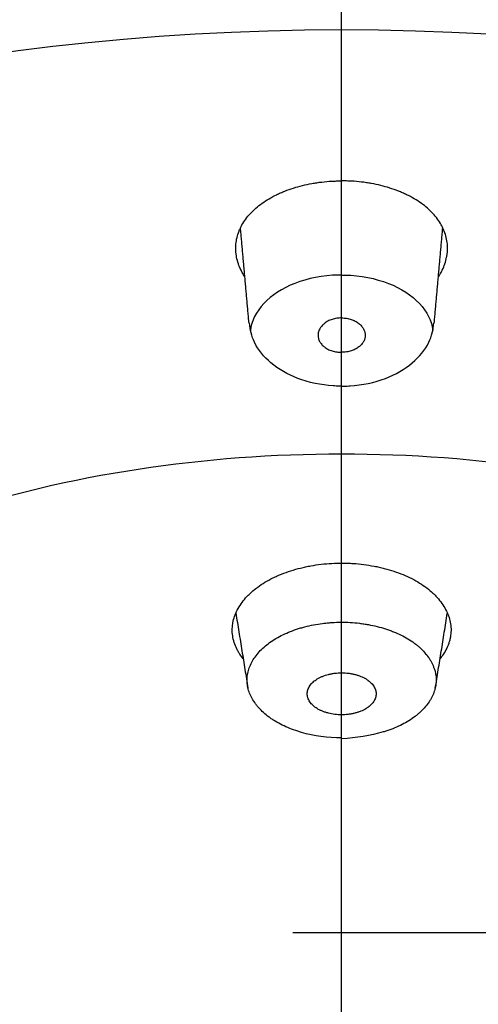
# Model space of a CAD drawing. Extents: x -1050 to 1050, y -742 to 742.
# Drawn here: x -46 to -40, y 318 to 332 of the extents above; entities that cross this region are included whole.
import ezdxf

# ---------------------------------------------------------------- set-up
doc = ezdxf.new("R2010")
doc.units = 0
doc.header["$LTSCALE"] = 25
doc.linetypes.add('CENTER', pattern=[2, 1.25, -0.25, 0.25, -0.25])
for name, color, linetype in [('027818', 7, 'CONTINUOUS'), ('26', 7, 'CONTINUOUS'), ('BALN', 7, 'CONTINUOUS')]:
    doc.layers.add(name, color=color, linetype=linetype)
doc.layers.add('67', color=7, linetype='CONTINUOUS', true_color=0xffffff)

msp = doc.modelspace()

# ---------------------------------------------------------------- linework, layer by layer
at = {"layer": '027818', "color": 3, "linetype": 'CENTER'}
msp.add_line((-41.72555292, -435.58611076), (-41.72693346, 373.70632655), dxfattribs=at)
at = {"layer": '26', "color": 2}
msp.add_ellipse((-41.72660342, 327.3006568), major_axis=(-49.78842635, 0), ratio=0.573576, start_param=3.1415926536, end_param=6.2831853072, dxfattribs=at)
at = {"layer": '67', "color": 2}
for centre, major_axis, start_param, end_param in [((-41.72660342, 324.2700728), (-46.94513178, 0), 3.1494245314, 6.2753785432), ((-41.72660342, 322.7737678), (-40.4, 0), 3.1419225401, 6.2828374312)]:
    msp.add_ellipse(centre, major_axis=major_axis, ratio=0.573576, start_param=start_param, end_param=end_param, dxfattribs=at)
at = {"layer": '67', "color": 3}
msp.add_ellipse((-41.72660353, 319.7918438), major_axis=(21.24012732, 0), ratio=0.573576, dxfattribs=at)
msp.add_ellipse((-41.72660342, 318.9427868), major_axis=(-11.75, 0), ratio=0.573576, start_param=3.1415926536, end_param=6.2831853072, dxfattribs=at)
at = {"layer": '67', "color": 2}
for points, knots in [([(-43.16461101, 328.31438747), (-43.16480972, 328.31469555), (-43.16500823, 328.31500369), (-43.17512526, 328.33072768), (-43.18456289, 328.34637049), (-43.20225565, 328.37775405), (-43.21052098, 328.3935045), (-43.2489928, 328.47254025), (-43.27070929, 328.53666511), (-43.28656539, 328.61789943), (-43.28916755, 328.63420087), (-43.29321527, 328.66691468), (-43.29466248, 328.68336527), (-43.29721699, 328.73260718), (-43.29654551, 328.76512566), (-43.28762411, 328.86179135), (-43.27252725, 328.925054), (-43.24201619, 329.00270238), (-43.23531991, 329.01817523), (-43.22075835, 329.04891278), (-43.19729761, 329.09442641), (-43.16908963, 329.13821369), (-43.10647427, 329.22356939), (-43.05652148, 329.27753328), (-42.96878127, 329.35405689), (-42.93781076, 329.37844775), (-42.87267472, 329.42498862), (-42.80429895, 329.46932658), (-42.72950189, 329.50935322), (-42.67095351, 329.53774797), (-42.65102829, 329.54694156), (-42.61034395, 329.56477895), (-42.58965074, 329.57339179), (-42.48514649, 329.6146674), (-42.39759126, 329.64230098), (-42.26046477, 329.67597618), (-42.21378585, 329.68589882), (-42.14226459, 329.69877681), (-42.11817825, 329.70273091), (-42.06996054, 329.7098826), (-42.04577188, 329.7130909), (-41.97296275, 329.7215979), (-41.92409279, 329.72574953), (-41.85031148, 329.72979248), (-41.82563897, 329.73077903), (-41.77618051, 329.73223353), (-41.75139326, 329.73269554), (-41.72660373, 329.73314945)], [0, 0, 0, 0, 0.0004758155, 0.0004758155, 0.0242740104, 0.0242740104, 0.0480722053, 0.0480722053, 0.1432649848, 0.1432649848, 0.1670631796, 0.1670631796, 0.1908613745, 0.1908613745, 0.2384577642, 0.2384577642, 0.3336505437, 0.3336505437, 0.3574487386, 0.3574487386, 0.3812469334, 0.4288433232, 0.4288433232, 0.5240361026, 0.5240361026, 0.5716324924, 0.5716324924, 0.6192288821, 0.6668252718, 0.6668252718, 0.6906234667, 0.6906234667, 0.7144216616, 0.7144216616, 0.8096144411, 0.8096144411, 0.8572108308, 0.8572108308, 0.8810090257, 0.8810090257, 0.9048072205, 0.9048072205, 0.9524036103, 0.9524036103, 0.9762018051, 0.9762018051, 1, 1, 1, 1]), ([(-40.28859583, 328.31438747), (-40.28839712, 328.31469555), (-40.28819861, 328.31500369), (-40.27808158, 328.33072768), (-40.26864395, 328.34637049), (-40.25095119, 328.37775405), (-40.24268587, 328.3935045), (-40.20421404, 328.47254025), (-40.18249756, 328.53666511), (-40.16664146, 328.61789943), (-40.16403929, 328.63420087), (-40.15999157, 328.66691468), (-40.15854436, 328.68336527), (-40.15598985, 328.73260718), (-40.15666133, 328.76512566), (-40.16558273, 328.86179135), (-40.1806796, 328.925054), (-40.21119065, 329.00270238), (-40.21788693, 329.01817523), (-40.23244849, 329.04891278), (-40.25590923, 329.09442641), (-40.28411721, 329.13821369), (-40.34673257, 329.22356939), (-40.39668537, 329.27753328), (-40.48442557, 329.35405689), (-40.51539608, 329.37844775), (-40.58053212, 329.42498862), (-40.64890789, 329.46932658), (-40.72370495, 329.50935322), (-40.78225333, 329.53774797), (-40.80217855, 329.54694156), (-40.84286289, 329.56477895), (-40.8635561, 329.57339179), (-40.96806035, 329.6146674), (-41.05561558, 329.64230098), (-41.19274207, 329.67597618), (-41.23942099, 329.68589882), (-41.31094225, 329.69877681), (-41.33502859, 329.70273091), (-41.3832463, 329.7098826), (-41.40743496, 329.7130909), (-41.4802441, 329.7215979), (-41.52911406, 329.72574953), (-41.60289536, 329.72979248), (-41.62756787, 329.73077903), (-41.67702633, 329.73223353), (-41.70181358, 329.73269554), (-41.72660311, 329.73314945)], [0, 0, 0, 0, 0.0004758155, 0.0004758155, 0.0242740104, 0.0242740104, 0.0480722053, 0.0480722053, 0.1432649848, 0.1432649848, 0.1670631796, 0.1670631796, 0.1908613745, 0.1908613745, 0.2384577642, 0.2384577642, 0.3336505437, 0.3336505437, 0.3574487386, 0.3574487386, 0.3812469334, 0.4288433232, 0.4288433232, 0.5240361026, 0.5240361026, 0.5716324924, 0.5716324924, 0.6192288821, 0.6668252718, 0.6668252718, 0.6906234667, 0.6906234667, 0.7144216616, 0.7144216616, 0.8096144411, 0.8096144411, 0.8572108308, 0.8572108308, 0.8810090257, 0.8810090257, 0.9048072205, 0.9048072205, 0.9524036103, 0.9524036103, 0.9762018051, 0.9762018051, 1, 1, 1, 1]), ([(-41.7238116, 328.3380948), (-41.74253082, 328.3376835), (-41.76124894, 328.33724633), (-42.00616053, 328.33113534), (-42.22759808, 328.2881131), (-42.79424001, 328.06866303), (-43.04928497, 327.7973174), (-43.07931012, 327.51427991)], [0, 0, 0, 0, 0.0273137206, 0.0273137206, 0.3574020282, 0.3574020282, 1, 1, 1, 1]), ([(-41.72939524, 328.3380948), (-41.71067602, 328.3376835), (-41.6919579, 328.33724633), (-41.44704632, 328.33113534), (-41.22560876, 328.2881131), (-40.65896683, 328.06866303), (-40.40392187, 327.7973174), (-40.37389673, 327.51427991)], [0, 0, 0, 0, 0.0273137206, 0.0273137206, 0.3574020282, 0.3574020282, 1, 1, 1, 1]), ([(-41.72660373, 327.7011087), (-41.73887464, 327.7011087), (-41.75108378, 327.70064549), (-41.77538188, 327.69881805), (-41.78751641, 327.6974435), (-41.82306168, 327.6920475), (-41.84581551, 327.68677553), (-41.87853041, 327.67635324), (-41.88926474, 327.67242241), (-41.90981263, 327.6638564), (-41.91963502, 327.65922746), (-41.93838754, 327.64928599), (-41.94731187, 327.64396899), (-41.96441559, 327.63276463), (-41.97262968, 327.62685283), (-41.99593485, 327.60846318), (-42.0095693, 327.59547236), (-42.02738858, 327.57497479), (-42.03288522, 327.56797202), (-42.04298055, 327.5536215), (-42.04759676, 327.54624055), (-42.05990177, 327.52380307), (-42.0660213, 327.50857855), (-42.07225473, 327.4853656), (-42.07383722, 327.47756469), (-42.07599119, 327.46183377), (-42.07656182, 327.45386639), (-42.076679, 327.43006486), (-42.07466905, 327.41438403), (-42.06864092, 327.39113252), (-42.06612519, 327.38342734), (-42.06004987, 327.36811039), (-42.05647074, 327.36046844), (-42.04428922, 327.33807109), (-42.03423606, 327.32375178), (-42.01032745, 327.29631807), (-41.99634194, 327.2831262), (-41.97300467, 327.26495185), (-41.96481485, 327.25914008), (-41.94757813, 327.2480305), (-41.93852454, 327.24272801), (-41.90981824, 327.22779983), (-41.88931216, 327.21945427), (-41.85660096, 327.20922763), (-41.84536207, 327.20620578), (-41.82222643, 327.20096031), (-41.8105418, 327.19878441), (-41.77514956, 327.19355106), (-41.75111059, 327.19176122), (-41.72660373, 327.19176122)], [0, 0, 0, 0, 0.03125, 0.03125, 0.0625, 0.0625, 0.125, 0.125, 0.15625, 0.15625, 0.1875, 0.1875, 0.21875, 0.21875, 0.25, 0.25, 0.3125, 0.3125, 0.34375, 0.34375, 0.375, 0.375, 0.4375, 0.4375, 0.46875, 0.46875, 0.5, 0.5, 0.5625, 0.5625, 0.59375, 0.59375, 0.625, 0.625, 0.6875, 0.6875, 0.75, 0.75, 0.78125, 0.78125, 0.8125, 0.8125, 0.875, 0.875, 0.90625, 0.90625, 0.9375, 0.9375, 1, 1, 1, 1]), ([(-41.72660311, 327.7011087), (-41.7143322, 327.7011087), (-41.70212307, 327.70064549), (-41.67782496, 327.69881805), (-41.66569043, 327.6974435), (-41.63014516, 327.6920475), (-41.60739133, 327.68677553), (-41.57467643, 327.67635324), (-41.5639421, 327.67242241), (-41.54339421, 327.6638564), (-41.53357182, 327.65922746), (-41.5148193, 327.64928599), (-41.50589497, 327.64396899), (-41.48879125, 327.63276463), (-41.48057716, 327.62685283), (-41.45727199, 327.60846318), (-41.44363754, 327.59547236), (-41.42581826, 327.57497479), (-41.42032162, 327.56797202), (-41.41022629, 327.5536215), (-41.40561008, 327.54624055), (-41.39330507, 327.52380307), (-41.38718554, 327.50857855), (-41.38095211, 327.4853656), (-41.37936962, 327.47756469), (-41.37721565, 327.46183377), (-41.37664502, 327.45386639), (-41.37652784, 327.43006486), (-41.3785378, 327.41438403), (-41.38456593, 327.39113252), (-41.38708165, 327.38342734), (-41.39315698, 327.36811039), (-41.3967361, 327.36046844), (-41.40891762, 327.33807109), (-41.41897078, 327.32375178), (-41.4428794, 327.29631807), (-41.45686491, 327.2831262), (-41.48020218, 327.26495185), (-41.48839199, 327.25914008), (-41.50562871, 327.2480305), (-41.5146823, 327.24272801), (-41.54338861, 327.22779983), (-41.56389468, 327.21945427), (-41.59660588, 327.20922763), (-41.60784477, 327.20620578), (-41.63098041, 327.20096031), (-41.64266504, 327.19878441), (-41.67805728, 327.19355106), (-41.70209625, 327.19176122), (-41.72660311, 327.19176122)], [0, 0, 0, 0, 0.03125, 0.03125, 0.0625, 0.0625, 0.125, 0.125, 0.15625, 0.15625, 0.1875, 0.1875, 0.21875, 0.21875, 0.25, 0.25, 0.3125, 0.3125, 0.34375, 0.34375, 0.375, 0.375, 0.4375, 0.4375, 0.46875, 0.46875, 0.5, 0.5, 0.5625, 0.5625, 0.59375, 0.59375, 0.625, 0.625, 0.6875, 0.6875, 0.75, 0.75, 0.78125, 0.78125, 0.8125, 0.8125, 0.875, 0.875, 0.90625, 0.90625, 0.9375, 0.9375, 1, 1, 1, 1]), ([(-43.34173433, 322.98848451), (-43.35157083, 323.05365242), (-43.35051981, 323.11829225), (-43.33332577, 323.21449471), (-43.32498165, 323.2464356), (-43.3085084, 323.29415561), (-43.30234151, 323.310065), (-43.28874053, 323.34165437), (-43.28133048, 323.35728645), (-43.2573244, 323.40370908), (-43.23895722, 323.43402731), (-43.19767483, 323.49345177), (-43.17475593, 323.52255699), (-43.13688933, 323.5652849), (-43.12368429, 323.57937215), (-43.09607877, 323.60722786), (-43.08163571, 323.62103316), (-43.03686936, 323.66158454), (-43.00508687, 323.68751402), (-42.90396226, 323.76200797), (-42.82879478, 323.80724933), (-42.72494685, 323.85816109), (-42.70362138, 323.86808896), (-42.66034367, 323.88721461), (-42.63839546, 323.89641446), (-42.57165062, 323.92295805), (-42.48026117, 323.95553844), (-42.38423996, 323.98268713), (-42.31047825, 324.00100157), (-42.28559925, 324.00676427), (-42.23524049, 324.0175851), (-42.20974061, 324.02264431), (-42.08209534, 324.04588449), (-41.97845554, 324.05819047), (-41.82069797, 324.06716481), (-41.76772691, 324.06856629), (-41.687669, 324.06818634), (-41.66085218, 324.06764194), (-41.60763549, 324.0657378), (-41.58116029, 324.0643789), (-41.44943522, 324.05559553), (-41.34612255, 324.04225222), (-41.21949555, 324.01789576), (-41.19429679, 324.01263769), (-41.14415457, 324.00134204), (-41.11926979, 323.99531588), (-41.04575183, 323.97626821), (-40.99802034, 323.96222701), (-40.85862116, 323.91612296), (-40.77070297, 323.88012778), (-40.64702568, 323.81752903), (-40.60782732, 323.79553811), (-40.53366259, 323.74945765), (-40.46363656, 323.70124693), (-40.40163061, 323.64891002), (-40.35812848, 323.60811341), (-40.3441291, 323.59425674), (-40.31714423, 323.56602211), (-40.30425012, 323.55173869), (-40.26739984, 323.50849815), (-40.22306469, 323.44972264), (-40.18803587, 323.3887731), (-40.16529914, 323.34223503), (-40.15831088, 323.32658433), (-40.14554264, 323.29500053), (-40.13975011, 323.27902659), (-40.12434315, 323.23097741), (-40.11671737, 323.19890053), (-40.10675164, 323.13465727), (-40.10441355, 323.10249085), (-40.10521769, 323.03806352), (-40.10834307, 323.00580303), (-40.11705539, 322.95734435), (-40.12064047, 322.94114785), (-40.1291245, 322.9088802), (-40.13400377, 322.89287219), (-40.150491, 322.84521346), (-40.17739053, 322.78263973), (-40.21380116, 322.72194628), (-40.24390502, 322.67830295), (-40.25391534, 322.66463302), (-40.26444708, 322.65106616)], [0, 0, 0, 0, 0.0533888617, 0.0533888617, 0.0800832925, 0.0800832925, 0.093430508, 0.093430508, 0.1067777234, 0.1067777234, 0.1334721542, 0.1334721542, 0.1601665851, 0.1601665851, 0.1735138005, 0.1735138005, 0.1868610159, 0.1868610159, 0.2135554467, 0.2135554467, 0.2669443084, 0.2669443084, 0.2802915239, 0.2802915239, 0.2936387393, 0.2936387393, 0.3203331701, 0.347027601, 0.347027601, 0.3603748164, 0.3603748164, 0.3737220318, 0.3737220318, 0.4271108935, 0.4271108935, 0.4538053243, 0.4538053243, 0.4671525398, 0.4671525398, 0.4804997552, 0.4804997552, 0.5338886169, 0.5338886169, 0.5472358323, 0.5472358323, 0.5605830477, 0.5605830477, 0.5872774785, 0.5872774785, 0.6406663402, 0.6406663402, 0.6673607711, 0.6673607711, 0.6940552019, 0.7207496328, 0.7207496328, 0.7340968482, 0.7340968482, 0.7474440636, 0.7474440636, 0.7741384944, 0.8008329253, 0.8008329253, 0.8141801407, 0.8141801407, 0.8275273561, 0.8275273561, 0.854221787, 0.854221787, 0.8809162178, 0.8809162178, 0.9076106487, 0.9076106487, 0.9209578641, 0.9209578641, 0.9343050795, 0.9343050795, 0.9609995104, 0.9876939412, 0.9876939412, 1, 1, 1, 1]), ([(-43.18830242, 322.65013073), (-43.20229956, 322.66806459), (-43.21544843, 322.68625952), (-43.23774874, 322.71972082), (-43.24718657, 322.73489902), (-43.26490702, 322.76561089), (-43.27320559, 322.78117898), (-43.3114783, 322.85943963), (-43.33189784, 322.92331659), (-43.34173433, 322.98848451)], [0, 0, 0, 0, 0.170123974, 0.170123974, 0.308436645, 0.308436645, 0.446749316, 0.446749316, 1, 1, 1, 1]), ([(-41.72588852, 299.59298852), (-41.92434628, 299.59370894), (-42.12270144, 299.59482492), (-43.97861753, 299.61147713), (-45.61852838, 299.6884976), (-50.49457787, 300.07382413), (-53.6829359, 300.54944519), (-58.36137813, 301.62711801), (-59.88746105, 302.04445322), (-62.80530524, 302.97436034), (-64.2080109, 303.4892384), (-68.24861683, 305.18270488), (-70.73241907, 306.52451363), (-73.91710749, 308.73402279), (-74.89744209, 309.50671216), (-76.69397491, 311.12522522), (-77.51433495, 311.97726581), (-79.66739373, 314.58558219), (-80.71351281, 316.39961388), (-81.68886457, 319.23496131), (-81.91176895, 320.1988379), (-82.09336137, 321.69914616), (-82.11376525, 322.23969237), (-82.12313054, 322.78136671)], [0, 0, 0, 0, 0.0094261059, 0.0094261059, 0.0882776668, 0.0882776668, 0.2459807886, 0.2459807886, 0.3248323495, 0.3248323495, 0.4036839104, 0.4036839104, 0.5613870322, 0.5613870322, 0.6402385931, 0.6402385931, 0.719090154, 0.719090154, 0.8767932758, 0.8767932758, 0.9556448367, 0.9556448367, 1, 1, 1, 1]), ([(-1.32217434, 322.78178171), (-1.3293601, 322.3994752), (-1.34360453, 322.01775237), (-1.45827065, 320.66946406), (-1.64546463, 319.70542674), (-2.23713179, 317.78351985), (-2.64347498, 316.82521334), (-3.65012371, 314.96896965), (-4.2517166, 314.0638904), (-6.34774843, 311.41699149), (-8.16247346, 309.72717477), (-11.34448533, 307.46342678), (-12.48429272, 306.74907362), (-14.92350006, 305.40147636), (-16.23272057, 304.7641694), (-20.32995874, 303.01352648), (-23.26928099, 302.06066921), (-27.99068897, 300.95324323), (-29.62205951, 300.63946269), (-32.89885658, 300.13745639), (-34.55558735, 299.94715395), (-37.90428014, 299.68347473), (-39.59495038, 299.6061435), (-41.44571021, 299.59438477), (-41.58565197, 299.59357083), (-41.72561759, 299.59281733)], [0, 0, 0, 0, 0.0315969472, 0.0315969472, 0.1117509464, 0.1117509464, 0.1919049456, 0.1919049456, 0.2720589449, 0.2720589449, 0.4323669433, 0.4323669433, 0.5125209426, 0.5125209426, 0.5926749418, 0.5926749418, 0.7529829402, 0.7529829402, 0.8331369395, 0.8331369395, 0.9132909387, 0.9132909387, 0.9934449379, 0.9934449379, 1, 1, 1, 1]), ([(-41.72660311, 322.44202137), (-41.76030209, 322.44202137), (-41.79340364, 322.43992111), (-41.8422408, 322.43390555), (-41.85838263, 322.43141803), (-41.89038982, 322.42547134), (-41.90630775, 322.42199421), (-41.95267033, 322.41030933), (-41.9820383, 322.40082231), (-42.02375752, 322.38402151), (-42.03729898, 322.37797545), (-42.06343297, 322.36502204), (-42.07585671, 322.35820082), (-42.11121213, 322.33671092), (-42.13224384, 322.32102447), (-42.16009864, 322.29551726), (-42.16877866, 322.28665314), (-42.18453309, 322.26863787), (-42.19878472, 322.25025237), (-42.21009541, 322.23114235), (-42.21991227, 322.21166431), (-42.22408879, 322.20169379), (-42.2341456, 322.17154548), (-42.23754263, 322.15135421), (-42.23759648, 322.12092585), (-42.23676213, 322.11075913), (-42.23423147, 322.09547325), (-42.23317028, 322.09035781), (-42.23064177, 322.08021198), (-42.22917499, 322.07517667), (-42.22085749, 322.05018276), (-42.21109269, 322.03076532), (-42.19187404, 322.00248837), (-42.18465301, 321.99315728), (-42.16887575, 321.97509565), (-42.16032598, 321.96635725), (-42.13271597, 321.94100915), (-42.11171997, 321.92525554), (-42.07599635, 321.90349505), (-42.06348301, 321.8966309), (-42.03760501, 321.88379643), (-42.01078654, 321.87180085), (-41.98215284, 321.86142462), (-41.95260983, 321.85185965), (-41.93731025, 321.84746773), (-41.89090564, 321.83576794), (-41.85911865, 321.82983847), (-41.81015395, 321.82376793), (-41.79360012, 321.82221828), (-41.76010039, 321.82013164), (-41.74341183, 321.81960997), (-41.6935288, 321.81959866), (-41.66051487, 321.82164498), (-41.61134239, 321.8276792), (-41.59495144, 321.83020454), (-41.56295476, 321.83614664), (-41.53159335, 321.84299117), (-41.50147318, 321.851599), (-41.47198303, 321.86110179), (-41.45750051, 321.86632195), (-41.41540691, 321.88325315), (-41.38957796, 321.89602252), (-41.35425741, 321.91744694), (-41.34305654, 321.92496825), (-41.32180018, 321.94077072), (-41.31173501, 321.94907198), (-41.28390608, 321.974548), (-41.26822941, 321.9924581), (-41.25214617, 322.01597703), (-41.24910723, 322.02073804), (-41.2433912, 322.03037661), (-41.24070957, 322.03526478), (-41.23329378, 322.04995841), (-41.22916104, 322.05983001), (-41.21916426, 322.08966929), (-41.21567046, 322.10985853), (-41.21561713, 322.13549777), (-41.21582557, 322.1406567), (-41.21666855, 322.15089931), (-41.21857213, 322.16618695), (-41.22482539, 322.19129877), (-41.23300176, 322.21100971), (-41.24276741, 322.23053115), (-41.24848252, 322.24024729), (-41.26775292, 322.26861372), (-41.28338891, 322.28654134), (-41.31102266, 322.31195886), (-41.32093679, 322.32018351), (-41.34225131, 322.33610861), (-41.35350705, 322.34369758), (-41.38887856, 322.36523048), (-41.41464828, 322.3780129), (-41.45645642, 322.39492091), (-41.47099268, 322.40019458), (-41.5005565, 322.40977366), (-41.53070681, 322.41843354), (-41.56200109, 322.42530055), (-41.59387447, 322.43125996), (-41.61013765, 322.43379047), (-41.6595985, 322.43992149), (-41.69290413, 322.44202137), (-41.72660311, 322.44202137)], [0, 0, 0, 0, 0.03125, 0.03125, 0.046875, 0.046875, 0.0625, 0.0625, 0.09375, 0.09375, 0.109375, 0.109375, 0.125, 0.125, 0.15625, 0.15625, 0.171875, 0.171875, 0.1875, 0.203125, 0.203125, 0.21875, 0.21875, 0.25, 0.25, 0.265625, 0.265625, 0.2734375, 0.2734375, 0.28125, 0.28125, 0.3125, 0.3125, 0.328125, 0.328125, 0.34375, 0.34375, 0.375, 0.375, 0.390625, 0.390625, 0.40625, 0.421875, 0.421875, 0.4375, 0.4375, 0.46875, 0.46875, 0.484375, 0.484375, 0.5, 0.5, 0.53125, 0.53125, 0.546875, 0.546875, 0.5625, 0.578125, 0.578125, 0.59375, 0.59375, 0.625, 0.625, 0.640625, 0.640625, 0.65625, 0.65625, 0.6875, 0.6875, 0.6953125, 0.6953125, 0.703125, 0.703125, 0.71875, 0.71875, 0.75, 0.75, 0.7578125, 0.7578125, 0.765625, 0.78125, 0.796875, 0.796875, 0.8125, 0.8125, 0.84375, 0.84375, 0.859375, 0.859375, 0.875, 0.875, 0.90625, 0.90625, 0.921875, 0.921875, 0.9375, 0.953125, 0.953125, 0.96875, 0.96875, 1, 1, 1, 1]), ([(-40.32479728, 322.34043419), (-40.32462778, 322.32626462), (-40.32508035, 322.31210545), (-40.32717593, 322.28396159), (-40.32881826, 322.26995488), (-40.33545999, 322.22812233), (-40.34887885, 322.17284328), (-40.37096171, 322.11851789), (-40.39073179, 322.07813464), (-40.39785786, 322.06473388), (-40.41319298, 322.03805565), (-40.42136311, 322.02484802), (-40.46453043, 321.95969639), (-40.50656222, 321.91013081), (-40.56886976, 321.85144488), (-40.58182415, 321.83987309), (-40.60874707, 321.81706967), (-40.62273855, 321.80582061), (-40.66613879, 321.77271672), (-40.69664657, 321.75174316), (-40.79282236, 321.69206763), (-40.8631092, 321.65659154), (-40.97745639, 321.60958527), (-41.01724695, 321.59491173), (-41.07488223, 321.57590165), (-41.09219251, 321.57046601), (-41.10964952, 321.56525173), (-41.29990521, 321.50842367), (-41.50758787, 321.47788753), (-41.72660342, 321.46444924)], [0, 0, 0, 0, 0.0437675156, 0.0437675156, 0.0875350312, 0.0875350312, 0.1750700625, 0.2626050937, 0.2626050937, 0.3063726093, 0.3063726093, 0.350140125, 0.350140125, 0.5252101874, 0.5252101874, 0.5689777031, 0.5689777031, 0.6127452187, 0.6127452187, 0.7002802499, 0.7002802499, 0.8753503124, 0.8753503124, 0.9628853436, 0.9628853436, 1, 1, 1, 1.4044952349, 1.4044952349, 1.4044952349, 1.4044952349])]:
    msp.add_open_spline(points, degree=3, knots=knots, dxfattribs=at)
for points, degree in [([(-43.09952163, 327.62157654), (-43.16272906, 328.32889549), (-43.22593648, 329.03621444)], 2), ([(-40.35368521, 327.62157654), (-40.29047778, 328.32889549), (-40.22727036, 329.03621444)], 2), ([(-43.29473024, 323.3252306), (-43.11523829, 322.21265431)], 1), ([(-40.338497, 322.21088887), (-40.15977657, 323.31872858)], 1)]:
    msp.add_open_spline(points, degree=degree, dxfattribs=at)
at = {"layer": '67', "color": 2, "extrusion": (-1.239e-12, -5.921e-13, -1)}
msp.add_open_spline([(-41.72660342, 326.68881801), (-41.76300482, 326.68922623), (-41.79906358, 326.69054172), (-41.83476886, 326.69279317), (-41.84035084, 326.69314515), (-42.02725951, 326.70571641), (-42.38030451, 326.77779615), (-42.78416476, 327.00971482), (-43.03193361, 327.30784724), (-43.08441382, 327.52526989), (-43.09108068, 327.62794917)], degree=3, knots=[-0.0568899838, -0.0568899838, -0.0568899838, -0.0568899838, 0, 0, 0, 0.0088938826, 0.2982671679, 0.5645458928, 0.8092599654, 1, 1, 1, 1], dxfattribs=at)
at = {"layer": '67', "color": 2, "extrusion": (1.239e-12, -5.921e-13, -1)}
msp.add_open_spline([(-41.72660342, 326.68881801), (-41.69020202, 326.68922623), (-41.65414326, 326.69054172), (-41.61843798, 326.69279317), (-41.612856, 326.69314515), (-41.42594733, 326.70571641), (-41.07290233, 326.77779615), (-40.66904208, 327.00971482), (-40.42127323, 327.30784724), (-40.36879302, 327.52526989), (-40.36212616, 327.62794917)], degree=3, knots=[-0.0568899838, -0.0568899838, -0.0568899838, -0.0568899838, 0, 0, 0, 0.0088938826, 0.2982671679, 0.5645458928, 0.8092599654, 1, 1, 1, 1], dxfattribs=at)
at = {"layer": '67', "color": 2, "extrusion": (5e-15, 1.5926e-12, -1)}
msp.add_open_spline([(-41.72660342, 321.47629017), (-41.93687615, 321.47818552), (-42.13477798, 321.50551637), (-42.32023152, 321.5584418), (-42.33959849, 321.56396882), (-42.35882971, 321.56977497), (-42.41857468, 321.58882975), (-42.45811852, 321.60295429), (-42.57286571, 321.64862023), (-42.64422367, 321.68341864), (-42.7264135, 321.73286602), (-42.74252783, 321.74308032), (-42.7736789, 321.76387511), (-42.78875836, 321.77447865), (-42.83255438, 321.80688774), (-42.88710965, 321.85169255), (-42.93429774, 321.89955063), (-42.96696333, 321.93657854), (-42.97739681, 321.94911065), (-42.99734946, 321.97455727), (-43.0068585, 321.98746374), (-43.05166202, 322.05228798), (-43.07927795, 322.10559301), (-43.10782755, 322.18775781), (-43.11518565, 322.21551593), (-43.12532971, 322.27180782), (-43.12805214, 322.30002219), (-43.12875746, 322.35639602), (-43.12673946, 322.3845872), (-43.11796331, 322.44096539), (-43.11126782, 322.46876397), (-43.08465649, 322.55106439), (-43.05825954, 322.60447683), (-43.00628825, 322.68257171), (-42.98679517, 322.70836823), (-42.94430563, 322.75822633), (-42.92125515, 322.78239502), (-42.84664377, 322.85258863), (-42.78968008, 322.89632284), (-42.69225607, 322.95685744), (-42.65829529, 322.97584674), (-42.5877609, 323.01147293), (-42.51455249, 323.04478593), (-42.43618469, 323.07363381), (-42.37549018, 323.09361489), (-42.35491734, 323.10000514), (-42.31321542, 323.11220519), (-42.29220579, 323.1179809), (-42.18638838, 323.14529338), (-42.0993068, 323.16220939), (-41.98724787, 323.17678099), (-41.96467453, 323.17936422), (-41.91919538, 323.18384826), (-41.89622146, 323.18575297), (-41.8273935, 323.19036894), (-41.781639, 323.1919951), (-41.64476116, 323.1925859), (-41.55402135, 323.18728471), (-41.44122667, 323.17368238), (-41.41864834, 323.1706026), (-41.3738016, 323.16377294), (-41.30718687, 323.15255507), (-41.24246707, 323.13852828), (-41.15777779, 323.11746064), (-41.11623444, 323.1057446), (-41.05516631, 323.08631636), (-41.03501855, 323.07953063), (-40.99515282, 323.06531875), (-40.97542679, 323.0578866), (-40.8789748, 323.01950851), (-40.80784547, 322.98463913), (-40.71043002, 322.9259403), (-40.67951754, 322.90530139), (-40.63550753, 322.87271813), (-40.62119268, 322.86155256), (-40.59362252, 322.83889176), (-40.58035212, 322.8273892), (-40.51649365, 322.76904283), (-40.47331253, 322.71971805), (-40.42870406, 322.65497866), (-40.42025433, 322.64187602), (-40.4043165, 322.61535391), (-40.39685138, 322.60196731), (-40.37612138, 322.56171511), (-40.36444814, 322.53464637), (-40.33592245, 322.45271263), (-40.32547526, 322.39711247), (-40.32479728, 322.34043419)], degree=3, knots=[-0.1020085224, -0.1020085224, -0.1020085224, -0.1020085224, 0, 0, 0, 0.0106527834, 0.0106527834, 0.0336608582, 0.0336608582, 0.0796770078, 0.0796770078, 0.0911810452, 0.0911810452, 0.1026850826, 0.1026850826, 0.1256931574, 0.1487012323, 0.1487012323, 0.1602052697, 0.1602052697, 0.1717093071, 0.1717093071, 0.2177254567, 0.2177254567, 0.2407335315, 0.2407335315, 0.2637416063, 0.2637416063, 0.2867496811, 0.2867496811, 0.3097577559, 0.3097577559, 0.3557739055, 0.3557739055, 0.3787819803, 0.3787819803, 0.4017900551, 0.4017900551, 0.4478062047, 0.4478062047, 0.4708142795, 0.4708142795, 0.4938223543, 0.5168304291, 0.5168304291, 0.5283344665, 0.5283344665, 0.5398385039, 0.5398385039, 0.5858546535, 0.5858546535, 0.5973586909, 0.5973586909, 0.6088627283, 0.6088627283, 0.6318708031, 0.6318708031, 0.6778869527, 0.6778869527, 0.6893909901, 0.6893909901, 0.7008950275, 0.7239031024, 0.7239031024, 0.7469111772, 0.7469111772, 0.7584152146, 0.7584152146, 0.769919252, 0.769919252, 0.8159354016, 0.8159354016, 0.8389434764, 0.8389434764, 0.8504475138, 0.8504475138, 0.8619515512, 0.8619515512, 0.9079677008, 0.9079677008, 0.9194717382, 0.9194717382, 0.9309757756, 0.9309757756, 0.9539838504, 0.9539838504, 1, 1, 1, 1], dxfattribs=at)
at = {"layer": '67', "color": 3}
for points, knots in [([(-41.72660311, 312.20314422), (-42.11113185, 312.20313688), (-42.495662, 312.21396477), (-43.26102423, 312.25718708), (-43.64185513, 312.28958143), (-44.39615119, 312.37562501), (-44.76961517, 312.42927411), (-45.50558061, 312.55731084), (-45.86808092, 312.63169827), (-46.57862777, 312.80049561), (-46.9266732, 312.89490525), (-47.6049582, 313.10283807), (-47.93519672, 313.21636094), (-48.57468724, 313.46142723), (-48.88393826, 313.59297027), (-49.47847524, 313.87281036), (-49.76376027, 314.02110697), (-50.30761748, 314.33302628), (-50.82476015, 314.6602707), (-51.51286238, 315.19238793), (-52.10672425, 315.76063122), (-52.43599196, 316.1598963), (-52.73035354, 316.56745699), (-52.86008109, 316.7753848), (-53.08338079, 317.19753431), (-53.1769526, 317.41175535), (-53.32703917, 317.84442837), (-53.3835537, 318.06287967), (-53.45898095, 318.50190949), (-53.47789356, 318.72248732), (-53.47791394, 318.94306665)], [0, 0, 0, 0, 0.0625, 0.0625, 0.125, 0.125, 0.1875, 0.1875, 0.25, 0.25, 0.3125, 0.3125, 0.375, 0.375, 0.4375, 0.4375, 0.5, 0.5, 0.5625, 0.625, 0.6875, 0.75, 0.75, 0.8125, 0.8125, 0.875, 0.875, 0.9375, 0.9375, 1, 1, 1, 1]), ([(-41.72660311, 312.20314422), (-41.70987685, 312.20315589), (-41.67643107, 312.20317923), (-41.62627303, 312.2033683), (-41.57613588, 312.20367022), (-41.52601943, 312.20409604), (-41.47592346, 312.20464283), (-41.42584778, 312.20531142), (-41.37579217, 312.20610161), (-41.32575644, 312.20701349), (-41.27574039, 312.20804707), (-41.22574381, 312.20920239), (-41.1757665, 312.21047947), (-41.12580825, 312.21187835), (-41.07586888, 312.21339905), (-41.02594817, 312.21504161), (-40.97604593, 312.21680606), (-40.92616196, 312.21869244), (-40.87629606, 312.22070079), (-40.82644804, 312.22283113), (-40.77661769, 312.22508351), (-40.72680482, 312.22745797), (-40.67700923, 312.22995454), (-40.62723073, 312.23257327), (-40.57746912, 312.2353142), (-40.52772421, 312.23817736), (-40.47799581, 312.24116281), (-40.42828372, 312.24427059), (-40.37858775, 312.24750074), (-40.32890771, 312.25085331), (-40.27924341, 312.25432834), (-40.22959467, 312.25792589), (-40.17996129, 312.26164601), (-40.13034308, 312.26548874), (-40.08073986, 312.26945413), (-40.03115144, 312.27354224), (-39.98157764, 312.27775313), (-39.93201827, 312.28208684), (-39.88247315, 312.28654343), (-39.8329421, 312.29112296), (-39.78342494, 312.29582548), (-39.73392148, 312.30065106), (-39.68443155, 312.30559974), (-39.63495497, 312.3106716), (-39.58549155, 312.3158667), (-39.53604115, 312.32118508), (-39.48660348, 312.32662685), (-39.26466463, 312.35161661), (-38.87259008, 312.40197849), (-38.31606737, 312.49015728), (-37.76743344, 312.59404842), (-37.22905678, 312.71316234), (-36.70244315, 312.84689663), (-36.18929221, 312.9948384), (-35.68891903, 313.15720372), (-35.14789657, 313.35343136), (-34.57397881, 313.58879696), (-33.97752824, 313.86911862), (-33.41568749, 314.1707331), (-32.89008178, 314.49211044), (-32.40289928, 314.83199206), (-31.99239615, 315.16004227), (-31.64913944, 315.47015832), (-31.36447286, 315.75758173), (-31.10414848, 316.05348246), (-30.86955521, 316.35640772), (-30.6611804, 316.66527822), (-30.47980201, 316.9790695), (-30.32530832, 317.2981974), (-30.23250064, 317.53450688), (-30.18149633, 317.68463424), (-30.16139147, 317.74690244), (-30.14231293, 317.80924364), (-30.12426129, 317.87165737), (-30.10723739, 317.93414279), (-30.09124192, 317.99669917), (-30.0762756, 318.05932575), (-30.06233909, 318.12202181), (-30.04943303, 318.18478663), (-30.03755801, 318.24761952), (-30.0267146, 318.31051979), (-30.01690333, 318.37348676), (-30.00812472, 318.43651977), (-30.00037918, 318.49961818), (-29.99366729, 318.56278134), (-29.98798896, 318.62600865), (-29.98334635, 318.68929949), (-29.97973307, 318.75265328), (-29.97717457, 318.81606945), (-29.97557709, 318.87954738), (-29.97538725, 318.92188741), (-29.97529228, 318.94306665)], [0, 0, 0, 0, 0.0027186217, 0.0054361485, 0.0081526397, 0.0108681552, 0.0135827545, 0.0162964976, 0.0190094441, 0.0217216541, 0.0244331875, 0.0271441045, 0.029854465, 0.0325643292, 0.0352737574, 0.0379828098, 0.0406915466, 0.0434000281, 0.0461083147, 0.0488164668, 0.0515245446, 0.0542326086, 0.0569407191, 0.0596489366, 0.0623573214, 0.0650659339, 0.0677748345, 0.0704840835, 0.0731937412, 0.0759038681, 0.0786145242, 0.08132577, 0.0840376656, 0.0867502711, 0.0894636468, 0.0921778526, 0.0948929485, 0.0976089946, 0.1003260506, 0.1030441764, 0.1057634318, 0.1084838764, 0.1112055698, 0.1139285714, 0.1166529407, 0.119378737, 0.1221060195, 0.1248348472, 0.1561399647, 0.187378889, 0.2186389307, 0.2500062415, 0.2811293421, 0.3122059488, 0.3433138901, 0.3745297637, 0.4162064996, 0.4578967711, 0.4997693412, 0.541192785, 0.5826730529, 0.6243658413, 0.6555370587, 0.6867273095, 0.7180011481, 0.7494237335, 0.7806219941, 0.811814533, 0.8430663417, 0.8744430803, 0.880428236, 0.8864098588, 0.8923884022, 0.898364322, 0.904338075, 0.9103101198, 0.9162809161, 0.9222509247, 0.9282206074, 0.9341904265, 0.9401608454, 0.9461323274, 0.9521053365, 0.9580803365, 0.9640577913, 0.9700381647, 0.9760219198, 0.9820095193, 0.9880014253, 0.9939980988, 1, 1, 1, 1])]:
    msp.add_open_spline(points, degree=3, knots=knots, dxfattribs=at)
at = {"layer": 'BALN', "color": 3, "linetype": 'CENTER'}
msp.add_line((-92.44889552, 318.59458613), (8.99565529, 318.59458613), dxfattribs=at)

doc.saveas('drawing.dxf')
